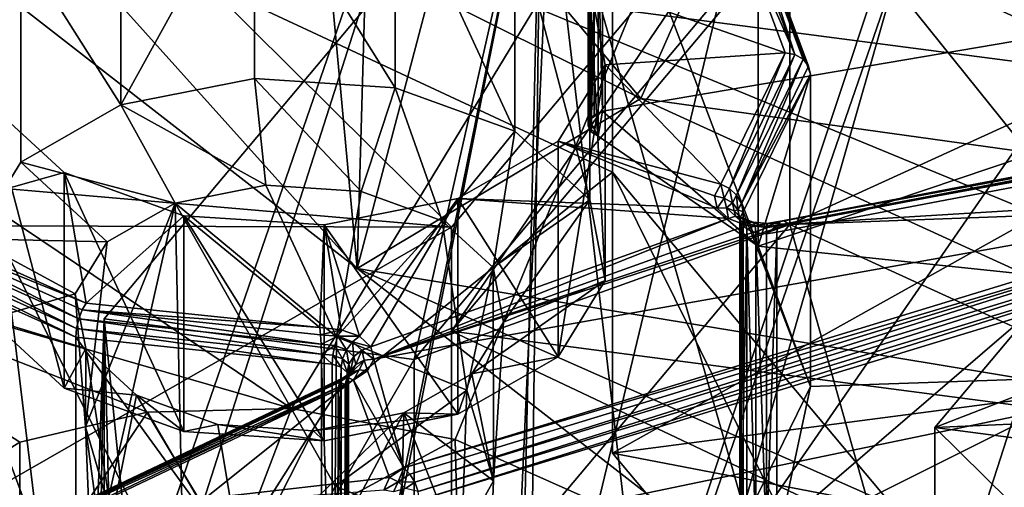
# Model space of a CAD drawing. Extents: x -50 to 82, y -302 to 432.
# Drawn here: x 33 to 37, y 152 to 154 of the extents above; entities that cross this region are included whole.
import ezdxf

# ---------------------------------------------------------------- set-up
doc = ezdxf.new("R2010")
doc.units = 0
doc.header["$MEASUREMENT"] = 0

msp = doc.modelspace()

# ---------------------------------------------------------------- linework, layer by layer
for points in [[(33.0541, 163.755997, 94.919899), (34.0672, 152.809006, 100.797997), (32.077301, 155.024994, 103.962997)], [(33.0541, 163.755997, 94.919899), (34.3493, 162.662003, 93.502998), (34.0672, 152.809006, 100.797997)], [(34.3493, 162.662003, 93.502998), (35.827099, 159.477997, 94.106598), (34.0672, 152.809006, 100.797997)], [(31.543699, 145.889999, 100.504997), (30.155701, 160.656006, 90.867104), (34.922699, 156.459, 91.809998)], [(35.827099, 159.477997, 94.106598), (37.507999, 151.287003, 98.623299), (34.0672, 152.809006, 100.797997)], [(35.827099, 159.477997, 94.106598), (37.865601, 158.511002, 93.370796), (37.507999, 151.287003, 98.623299)], [(35.651699, 156.559006, 100.050003), (38.3657, 153.520996, 99.534897), (38.3657, 155.317001, 98.277199)], [(35.651699, 154.761993, 101.307999), (38.3657, 153.520996, 99.534897), (35.651699, 156.559006, 100.050003)], [(31.543699, 145.889999, 100.504997), (34.922699, 156.459, 91.809998), (37.465099, 154.449005, 92.5998)], [(34.598801, 149.376999, 86.422798), (34.922699, 156.459, 91.809998), (32.612099, 149.755005, 86.709999)], [(32.6255, 154.345993, 83.5522), (32.612099, 149.755005, 86.709999), (34.922699, 156.459, 91.809998)], [(36.924099, 156.108994, 91.544098), (34.922699, 156.459, 91.809998), (34.598801, 149.376999, 86.422798)], [(34.598801, 149.376999, 86.422798), (36.613098, 155.449997, 86.780998), (36.924099, 156.108994, 91.544098)], [(37.888401, 156.074005, 135.647995), (34.791698, 154.656998, 133.625), (36.033001, 150.307999, 138.223007)], [(37.888401, 156.074005, 135.647995), (36.033001, 150.307999, 138.223007), (36.7855, 150.632996, 138.686005)], [(33.809898, 152.257996, 146.501007), (35.955399, 155.792999, 150.147003), (30.630199, 154.397995, 148.154999)], [(34.452801, 152.136002, 146.453995), (35.955399, 155.792999, 150.147003), (33.809898, 152.257996, 146.501007)], [(35.015598, 151.884995, 146.261002), (35.955399, 155.792999, 150.147003), (34.452801, 152.136002, 146.453995)], [(40.794399, 153.087997, 147.822006), (35.955399, 155.792999, 150.147003), (35.015598, 151.884995, 146.261002)], [(40.794399, 153.087997, 147.822006), (41.351299, 153.968002, 148.686005), (35.955399, 155.792999, 150.147003)], [(34.598801, 149.376999, 86.422798), (35.510502, 151.604004, 83.923698), (36.613098, 155.449997, 86.780998)], [(36.613098, 155.449997, 86.780998), (35.510502, 151.604004, 83.923698), (37.9491, 153.695999, 82.349197)], [(33.5606, 155.408997, 104.510002), (32.077301, 155.024994, 103.962997), (35.182598, 153.477005, 101.750999)], [(33.5606, 155.408997, 104.510002), (35.182598, 153.477005, 101.750999), (35.547001, 154.304993, 101.526001)], [(36.394501, 155.406006, 131.539993), (37.606602, 153.498993, 128.815994), (35.071701, 153.830002, 129.289993)], [(36.394501, 155.406006, 131.539993), (38.4272, 154.475998, 130.212006), (37.606602, 153.498993, 128.815994)], [(34.438, 152.970993, 130.069), (32.223701, 155.169006, 133.207001), (29.955099, 153.358994, 130.621994)], [(31.265301, 155.080994, 79.644302), (31.546801, 155.166, 79.662498), (33.7785, 149.139999, 73.179298)], [(31.546801, 155.166, 79.662498), (34.538898, 149.156006, 72.864197), (33.7785, 149.139999, 73.179298)], [(39.6535, 151.820007, 75.685898), (34.538898, 149.156006, 72.864197), (31.546801, 155.166, 79.662498)], [(41.75, 154.401001, 78.57), (39.6535, 151.820007, 75.685898), (31.546801, 155.166, 79.662498)], [(35.886299, 154.695999, 132.531998), (32.223701, 155.169006, 133.207001), (34.438, 152.970993, 130.069)], [(30.9083, 155.128998, 128.791), (35.071701, 153.188004, 126.018997), (32.223701, 150.906998, 122.762001)], [(30.9083, 155.128998, 128.791), (35.071701, 154.936005, 128.516006), (35.071701, 153.188004, 126.018997)], [(30.9991, 154.929993, 79.688499), (31.265301, 155.080994, 79.644302), (33.7785, 149.139999, 73.179298)], [(35.182598, 153.477005, 101.750999), (32.077301, 155.024994, 103.962997), (34.0672, 152.809006, 100.797997)], [(30.7761, 154.716003, 79.801697), (30.9991, 154.929993, 79.688499), (33.7785, 149.139999, 73.179298)], [(35.071701, 152.082001, 126.792999), (35.071701, 154.936005, 128.516006), (35.071701, 153.830002, 129.289993)], [(35.071701, 153.188004, 126.018997), (35.071701, 154.936005, 128.516006), (35.071701, 152.082001, 126.792999)], [(38.3591, 153.371002, 99.623299), (35.651699, 154.761993, 101.307999), (35.639801, 154.615005, 101.400002)], [(38.3591, 153.371002, 99.623299), (38.3657, 153.520996, 99.534897), (35.651699, 154.761993, 101.307999)], [(29.8477, 146.707993, 76.767097), (30.7761, 154.716003, 79.801697), (33.7785, 149.139999, 73.179298)], [(35.886299, 154.695999, 132.531998), (34.438, 152.561996, 130.354996), (35.886299, 154.287003, 132.819)], [(35.886299, 154.695999, 132.531998), (34.438, 152.970993, 130.069), (34.438, 152.561996, 130.354996)], [(34.791698, 154.656998, 133.625), (34.291801, 152.451004, 130.473999), (33.073101, 152.610992, 130.701996)], [(34.791698, 154.656998, 133.625), (33.073101, 152.610992, 130.701996), (33.503601, 148.315994, 135.378006)], [(34.791698, 154.656998, 133.625), (33.503601, 148.315994, 135.378006), (33.535, 148.339996, 135.453995)], [(34.791698, 154.656998, 133.625), (33.535, 148.339996, 135.453995), (34.6716, 149.466003, 137.072006)], [(34.791698, 154.656998, 133.625), (35.769001, 154.210007, 132.985992), (34.291801, 152.451004, 130.473999)], [(34.791698, 154.656998, 133.625), (34.6716, 149.466003, 137.072006), (34.7276, 149.531998, 137.113998)], [(34.791698, 154.656998, 133.625), (34.7276, 149.531998, 137.113998), (35.344398, 149.940002, 137.697006)], [(34.791698, 154.656998, 133.625), (35.344398, 149.940002, 137.697006), (36.033001, 150.307999, 138.223007)], [(34.999802, 154.641998, 144.585999), (34.9795, 153.393005, 145.417007), (34.9795, 154.621002, 144.557007)], [(34.999802, 153.412994, 145.445999), (34.9795, 153.393005, 145.417007), (34.999802, 154.641998, 144.585999)], [(35.032799, 154.656006, 144.606003), (35.032799, 153.427002, 145.466995), (34.999802, 154.641998, 144.585999)], [(35.032799, 153.427002, 145.466995), (34.999802, 153.412994, 145.445999), (34.999802, 154.641998, 144.585999)], [(39.447498, 154.179001, 146.539993), (35.032799, 153.427002, 145.466995), (35.032799, 154.656006, 144.606003)], [(34.9795, 154.621002, 144.557007), (34.9753, 153.369003, 145.382996), (34.9753, 154.598007, 144.522995)], [(34.9795, 153.393005, 145.417007), (34.9753, 153.369003, 145.382996), (34.9795, 154.621002, 144.557007)], [(34.9753, 154.598007, 144.522995), (34.988098, 153.345993, 145.350998), (34.988098, 154.574997, 144.490997)], [(34.9753, 153.369003, 145.382996), (34.988098, 153.345993, 145.350998), (34.9753, 154.598007, 144.522995)], [(38.3591, 153.371002, 99.623299), (35.639801, 154.615005, 101.400002), (35.604599, 154.460007, 101.473)], [(34.988098, 154.574997, 144.490997), (34.988098, 153.345993, 145.350998), (35.015499, 154.557999, 144.466003)], [(34.988098, 153.345993, 145.350998), (35.015499, 153.328995, 145.326004), (35.015499, 154.557999, 144.466003)], [(35.015499, 154.557999, 144.466003), (35.015499, 153.328995, 145.326004), (35.644699, 152.895996, 144.707993)], [(35.644699, 154.125, 143.847), (35.015499, 154.557999, 144.466003), (35.644699, 152.895996, 144.707993)], [(38.076, 153.535004, 93.134804), (31.543699, 145.889999, 100.504997), (37.465099, 154.449005, 92.5998)], [(38.3395, 153.209, 99.6866), (35.604599, 154.460007, 101.473), (35.547001, 154.304993, 101.526001)], [(38.3591, 153.371002, 99.623299), (35.604599, 154.460007, 101.473), (38.3395, 153.209, 99.6866)], [(33.664398, 154.404999, 144.072998), (33.138802, 153.451996, 144.518005), (33.138802, 154.300003, 143.923996)], [(33.664398, 153.556, 144.667007), (33.138802, 153.451996, 144.518005), (33.664398, 154.404999, 144.072998)], [(34.216999, 154.367996, 144.020996), (34.216999, 153.520004, 144.615005), (33.664398, 154.404999, 144.072998)], [(34.216999, 153.520004, 144.615005), (33.664398, 153.556, 144.667007), (33.664398, 154.404999, 144.072998)], [(31.505699, 152.923996, 146.847), (33.809898, 152.257996, 146.501007), (30.630199, 154.397995, 148.154999)], [(34.687302, 154.197998, 143.778), (34.687302, 153.348999, 144.371994), (34.216999, 154.367996, 144.020996)], [(34.687302, 153.348999, 144.371994), (34.216999, 153.520004, 144.615005), (34.216999, 154.367996, 144.020996)], [(33.138802, 154.300003, 143.923996), (33.138802, 153.451996, 144.518005), (32.744499, 154.074997, 143.602005)], [(35.182598, 153.477005, 101.750999), (38.307598, 153.042007, 99.722801), (35.547001, 154.304993, 101.526001)], [(38.3395, 153.209, 99.6866), (35.547001, 154.304993, 101.526001), (38.307598, 153.042007, 99.722801)], [(37.606602, 152.147003, 129.763), (35.886299, 154.287003, 132.819), (34.438, 152.561996, 130.354996)], [(38.4272, 153.123993, 131.158997), (35.886299, 154.287003, 132.819), (37.606602, 152.147003, 129.763)], [(39.905998, 153.800995, 132.125), (35.886299, 154.287003, 132.819), (38.4272, 153.123993, 131.158997)], [(34.291801, 152.451004, 130.473999), (35.769001, 154.210007, 132.985992), (35.769001, 152.981995, 133.847)], [(35.769001, 152.981995, 133.847), (35.769001, 154.210007, 132.985992), (38.430801, 154.199005, 135.585007)], [(34.982101, 153.927002, 143.391006), (34.982101, 153.078995, 143.985992), (34.687302, 154.197998, 143.778)], [(34.982101, 153.078995, 143.985992), (34.687302, 153.348999, 144.371994), (34.687302, 154.197998, 143.778)], [(34.982101, 153.927002, 143.391006), (35.554699, 154.181, 143.753998), (35.750301, 153.656998, 143.005997)], [(39.447498, 154.179001, 146.539993), (35.644699, 152.895996, 144.707993), (35.032799, 153.427002, 145.466995)], [(35.788502, 153.649994, 143.009003), (35.554699, 154.181, 143.753998), (35.589199, 154.184998, 143.772003)], [(35.788502, 153.649994, 143.009003), (35.750301, 153.656998, 143.005997), (35.554699, 154.181, 143.753998)], [(35.788502, 153.649994, 143.009003), (35.589199, 154.184998, 143.772003), (35.618301, 154.175003, 143.796997)], [(35.8209, 153.632004, 143.020004), (35.618301, 154.175003, 143.796997), (35.637798, 154.154007, 143.822998)], [(35.788502, 153.649994, 143.009003), (35.618301, 154.175003, 143.796997), (35.8209, 153.632004, 143.020004)], [(39.6688, 152.475006, 144.106003), (35.644699, 152.895996, 144.707993), (39.447498, 154.179001, 146.539993)], [(35.769001, 152.981995, 133.847), (38.430801, 154.199005, 135.585007), (39.3419, 153.113998, 134.035995)], [(31.932199, 154.147003, 143.705002), (32.744499, 154.074997, 143.602005), (32.559399, 153.774002, 143.173004)], [(35.842602, 153.604996, 143.039001), (35.637798, 154.154007, 143.822998), (35.644699, 154.125, 143.847)], [(35.8209, 153.632004, 143.020004), (35.637798, 154.154007, 143.822998), (35.842602, 153.604996, 143.039001)], [(35.850201, 153.572998, 143.059998), (35.644699, 154.125, 143.847), (35.644699, 152.895996, 144.707993)], [(35.842602, 153.604996, 143.039001), (35.644699, 154.125, 143.847), (35.850201, 153.572998, 143.059998)], [(40.1301, 154.054993, 94.478798), (32.542301, 153.996994, 96.429802), (40.25, 147.998001, 98.633499)], [(32.744499, 154.074997, 143.602005), (32.559399, 152.925995, 143.766998), (32.559399, 153.774002, 143.173004)], [(32.744499, 153.227005, 144.197006), (32.559399, 152.925995, 143.766998), (32.744499, 154.074997, 143.602005)], [(33.138802, 153.451996, 144.518005), (32.744499, 153.227005, 144.197006), (32.744499, 154.074997, 143.602005)], [(33.443199, 146.584, 101.143997), (32.542301, 153.996994, 96.429802), (27.182699, 148.279999, 103.567001)], [(40.25, 147.998001, 98.633499), (32.542301, 153.996994, 96.429802), (33.443199, 146.584, 101.143997)], [(35.042999, 153.610001, 142.938004), (35.042999, 152.761993, 143.531998), (34.982101, 153.927002, 143.391006)], [(35.042999, 152.761993, 143.531998), (34.982101, 153.078995, 143.985992), (34.982101, 153.927002, 143.391006)], [(34.982101, 153.927002, 143.391006), (35.750301, 153.656998, 143.005997), (35.042999, 153.610001, 142.938004)], [(35.071701, 153.830002, 129.289993), (37.606602, 153.498993, 128.815994), (35.071701, 152.082001, 126.792999)], [(39.669998, 153.729996, 143.218002), (35.731701, 152.994995, 142.110001), (35.721699, 152.979004, 142.145004)], [(39.669998, 153.729996, 143.218002), (35.721699, 152.979004, 142.145004), (39.6688, 153.703003, 143.246002)], [(39.6735, 153.744995, 143.182007), (35.7467, 152.996002, 142.074005), (35.731701, 152.994995, 142.110001)], [(39.669998, 153.729996, 143.218002), (39.6735, 153.744995, 143.182007), (35.731701, 152.994995, 142.110001)], [(39.6735, 153.744995, 143.182007), (39.6786, 153.744003, 143.143005), (35.7467, 152.996002, 142.074005)], [(39.6786, 153.744003, 143.143005), (39.684799, 153.729004, 143.108002), (35.7467, 152.996002, 142.074005)], [(35.7467, 152.996002, 142.074005), (39.684799, 153.729004, 143.108002), (35.7644, 152.983002, 142.042007)], [(35.7644, 152.983002, 142.042007), (39.684799, 153.729004, 143.108002), (37.791698, 153.106003, 142.218002)], [(35.3974, 148.522003, 79.743896), (38.3377, 149.654999, 77.780998), (37.9491, 153.695999, 82.349197)], [(37.9491, 153.695999, 82.349197), (35.510502, 151.604004, 83.923698), (35.3974, 148.522003, 79.743896)], [(35.718102, 151.723007, 143.033005), (39.6688, 153.703003, 143.246002), (35.718102, 152.951996, 142.171997)], [(35.718102, 151.723007, 143.033005), (39.6688, 152.475006, 144.106003), (39.6688, 153.703003, 143.246002)], [(35.718102, 152.951996, 142.171997), (39.6688, 153.703003, 143.246002), (35.721699, 152.979004, 142.145004)], [(35.042999, 153.610001, 142.938004), (35.750301, 153.656998, 143.005997), (35.497898, 153.141006, 142.268005)], [(35.497898, 153.141006, 142.268005), (35.750301, 153.656998, 143.005997), (35.5312, 153.123993, 142.257004)], [(35.788502, 153.649994, 143.009003), (35.5312, 153.123993, 142.257004), (35.750301, 153.656998, 143.005997)], [(35.788502, 153.649994, 143.009003), (35.559399, 153.097, 142.255997), (35.5312, 153.123993, 142.257004)], [(35.788502, 153.649994, 143.009003), (35.8209, 153.632004, 143.020004), (35.559399, 153.097, 142.255997)], [(35.8209, 153.632004, 143.020004), (35.5783, 153.063995, 142.266006), (35.559399, 153.097, 142.255997)], [(35.8209, 153.632004, 143.020004), (35.842602, 153.604996, 143.039001), (35.5783, 153.063995, 142.266006)], [(34.858002, 153.309006, 142.509003), (34.858002, 152.460999, 143.102997), (35.042999, 153.610001, 142.938004)], [(34.858002, 152.460999, 143.102997), (35.042999, 152.761993, 143.531998), (35.042999, 153.610001, 142.938004)], [(35.042999, 153.610001, 142.938004), (35.497898, 153.141006, 142.268005), (34.858002, 153.309006, 142.509003)], [(35.842602, 153.604996, 143.039001), (35.850201, 153.572998, 143.059998), (35.5783, 153.063995, 142.266006)], [(33.138802, 153.451996, 144.518005), (33.664398, 153.556, 144.667007), (33.708401, 153.136993, 144.473007)], [(33.664398, 153.556, 144.667007), (34.083199, 153.112, 144.438004), (33.708401, 153.136993, 144.473007)], [(33.664398, 153.556, 144.667007), (34.216999, 153.520004, 144.615005), (34.083199, 153.112, 144.438004)], [(35.5783, 153.063995, 142.266006), (35.850201, 153.572998, 143.059998), (35.5849, 153.031006, 142.285004)], [(35.5849, 153.031006, 142.285004), (35.850201, 153.572998, 143.059998), (35.850201, 152.345001, 143.921005)], [(35.850201, 153.572998, 143.059998), (35.644699, 152.895996, 144.707993), (35.850201, 152.345001, 143.921005)], [(38.849998, 144.891006, 99.077797), (31.543699, 145.889999, 100.504997), (38.076, 153.535004, 93.134804)], [(34.216999, 153.520004, 144.615005), (34.402199, 152.996002, 144.272995), (34.083199, 153.112, 144.438004)], [(34.216999, 153.520004, 144.615005), (34.687302, 153.348999, 144.371994), (34.402199, 152.996002, 144.272995)], [(38.1054, 152.139999, 99.841904), (35.182598, 153.477005, 101.750999), (34.0672, 152.809006, 100.797997)], [(35.071701, 152.082001, 126.792999), (37.606602, 153.498993, 128.815994), (37.606602, 152.414001, 127.266998)], [(35.182598, 153.477005, 101.750999), (38.1054, 152.139999, 99.841904), (38.307598, 153.042007, 99.722801)], [(32.6203, 153.457001, 142.720001), (32.9151, 153.186005, 142.332993), (32.2658, 153.003006, 142.070999)], [(32.6203, 153.457001, 142.720001), (32.9151, 152.337997, 142.927002), (32.9151, 153.186005, 142.332993)], [(32.6203, 152.608994, 143.313995), (32.9151, 152.337997, 142.927002), (32.6203, 153.457001, 142.720001)], [(32.744499, 153.227005, 144.197006), (33.138802, 153.451996, 144.518005), (33.352001, 153.065994, 144.371994)], [(33.138802, 153.451996, 144.518005), (33.708401, 153.136993, 144.473007), (33.352001, 153.065994, 144.371994)], [(37.410801, 153.459, 131.914001), (38.4272, 152.994003, 131.25), (36.339199, 152.182999, 130.091003)], [(37.410801, 153.459, 131.914001), (36.339199, 152.182999, 130.091003), (37.410801, 152.231003, 132.774002)], [(35.032799, 153.427002, 145.466995), (34.9795, 153.393005, 145.417007), (34.999802, 153.412994, 145.445999)], [(35.032799, 153.427002, 145.466995), (35.015499, 153.328995, 145.326004), (34.9795, 153.393005, 145.417007)], [(35.032799, 153.427002, 145.466995), (35.644699, 152.895996, 144.707993), (35.015499, 153.328995, 145.326004)], [(34.438, 152.970993, 130.069), (29.955099, 153.358994, 130.621994), (29.806499, 152.985001, 130.089005)], [(34.9795, 153.393005, 145.417007), (35.015499, 153.328995, 145.326004), (34.9753, 153.369003, 145.382996)], [(34.9753, 153.369003, 145.382996), (35.015499, 153.328995, 145.326004), (34.988098, 153.345993, 145.350998)], [(34.687302, 153.348999, 144.371994), (34.6021, 152.813004, 144.011002), (34.402199, 152.996002, 144.272995)], [(34.687302, 153.348999, 144.371994), (34.982101, 153.078995, 143.985992), (34.6021, 152.813004, 144.011002)], [(34.4636, 153.084, 142.186996), (34.858002, 152.460999, 143.102997), (34.858002, 153.309006, 142.509003)], [(34.4636, 153.084, 142.186996), (34.858002, 153.309006, 142.509003), (35.483398, 153.046005, 142.132996)], [(34.858002, 153.309006, 142.509003), (35.497898, 153.141006, 142.268005), (35.472698, 153.093994, 142.201996)], [(34.858002, 153.309006, 142.509003), (35.472698, 153.093994, 142.201996), (35.483398, 153.046005, 142.132996)], [(32.559399, 152.925995, 143.766998), (32.744499, 153.227005, 144.197006), (33.084499, 152.912994, 144.154007)], [(32.744499, 153.227005, 144.197006), (33.352001, 153.065994, 144.371994), (33.084499, 152.912994, 144.154007)], [(35.071701, 153.188004, 126.018997), (36.394501, 151.612, 123.768997), (32.223701, 150.906998, 122.762001)], [(32.2658, 153.003006, 142.070999), (32.9151, 153.186005, 142.332993), (33.001701, 152.671997, 141.598999)], [(32.9151, 153.186005, 142.332993), (33.385399, 152.167007, 142.684006), (33.385399, 153.016006, 142.089996)], [(32.9151, 152.337997, 142.927002), (33.385399, 152.167007, 142.684006), (32.9151, 153.186005, 142.332993)], [(32.9151, 153.186005, 142.332993), (33.385399, 153.016006, 142.089996), (33.001701, 152.671997, 141.598999)], [(36.394501, 150.505997, 124.542999), (35.071701, 153.188004, 126.018997), (35.071701, 152.082001, 126.792999)], [(36.394501, 151.612, 123.768997), (35.071701, 153.188004, 126.018997), (36.394501, 150.505997, 124.542999)], [(33.708401, 153.136993, 144.473007), (33.986401, 152.539993, 144.841003), (33.352001, 153.065994, 144.371994)], [(34.083199, 153.112, 144.438004), (33.986401, 152.539993, 144.841003), (33.708401, 153.136993, 144.473007)], [(35.510799, 153.085999, 142.203003), (35.472698, 153.093994, 142.201996), (35.497898, 153.141006, 142.268005)], [(35.510799, 153.085999, 142.203003), (35.497898, 153.141006, 142.268005), (35.5312, 153.123993, 142.257004)], [(34.402199, 152.996002, 144.272995), (33.986401, 152.539993, 144.841003), (34.083199, 153.112, 144.438004)], [(37.791698, 153.106003, 142.218002), (34.251099, 152.024002, 140.673004), (34.132999, 152.451996, 141.285004)], [(37.791698, 153.106003, 142.218002), (34.132999, 152.451996, 141.285004), (35.7644, 152.983002, 142.042007)], [(37.804001, 153.078995, 142.192993), (34.251099, 152.024002, 140.673004), (37.791698, 153.106003, 142.218002)], [(40.794399, 153.087997, 147.822006), (35.015598, 151.884995, 146.261002), (35.615799, 151.326996, 145.738007)], [(35.510799, 153.085999, 142.203003), (35.483398, 153.046005, 142.132996), (35.472698, 153.093994, 142.201996)], [(35.543098, 153.067001, 142.214005), (35.510799, 153.085999, 142.203003), (35.5312, 153.123993, 142.257004)], [(35.543098, 153.067001, 142.214005), (35.5312, 153.123993, 142.257004), (35.559399, 153.097, 142.255997)], [(35.564701, 153.039001, 142.231003), (35.543098, 153.067001, 142.214005), (35.559399, 153.097, 142.255997)], [(35.564701, 153.039001, 142.231003), (35.559399, 153.097, 142.255997), (35.5783, 153.063995, 142.266006)], [(40.514999, 151.692993, 146.406006), (40.794399, 153.087997, 147.822006), (35.615799, 151.326996, 145.738007)], [(35.769001, 152.981995, 133.847), (39.3419, 153.113998, 134.035995), (37.410801, 152.231003, 132.774002)], [(33.352001, 153.065994, 144.371994), (32.999001, 152.186005, 144.335999), (33.084499, 152.912994, 144.154007)], [(33.0228, 151.610001, 144.733002), (32.999001, 152.186005, 144.335999), (33.352001, 153.065994, 144.371994)], [(33.403801, 150.725006, 145.910004), (33.0228, 151.610001, 144.733002), (33.352001, 153.065994, 144.371994)], [(33.352001, 153.065994, 144.371994), (33.9809, 151.953003, 145.223999), (33.403801, 150.725006, 145.910004)], [(33.352001, 153.065994, 144.371994), (33.986401, 152.539993, 144.841003), (33.9809, 151.953003, 145.223999)], [(33.938099, 152.979996, 142.037994), (34.4636, 152.235992, 142.781006), (34.4636, 153.084, 142.186996)], [(33.938099, 152.979996, 142.037994), (34.4636, 153.084, 142.186996), (34.076199, 152.542007, 141.412994)], [(34.4636, 153.084, 142.186996), (34.121498, 152.5, 141.354004), (34.076199, 152.542007, 141.412994)], [(34.4636, 153.084, 142.186996), (35.528, 153.005005, 142.074005), (34.121498, 152.5, 141.354004)], [(37.804001, 153.078995, 142.192993), (34.2743, 152, 140.653), (34.251099, 152.024002, 140.673004)], [(37.804001, 153.078995, 142.192993), (34.293999, 151.968002, 140.643997), (34.2743, 152, 140.653)], [(37.804001, 153.078995, 142.192993), (37.8144, 153.042999, 142.179993), (34.293999, 151.968002, 140.643997)], [(34.4636, 152.235992, 142.781006), (34.858002, 152.460999, 143.102997), (34.4636, 153.084, 142.186996)], [(34.4636, 153.084, 142.186996), (35.483398, 153.046005, 142.132996), (35.528, 153.005005, 142.074005)], [(34.982101, 153.078995, 143.985992), (34.643398, 152.598007, 143.703003), (34.6021, 152.813004, 144.011002)], [(34.982101, 153.078995, 143.985992), (35.042999, 152.761993, 143.531998), (34.643398, 152.598007, 143.703003)], [(35.510799, 153.085999, 142.203003), (35.519501, 153.046997, 142.147995), (35.483398, 153.046005, 142.132996)], [(35.543098, 153.067001, 142.214005), (35.519501, 153.046997, 142.147995), (35.510799, 153.085999, 142.203003)], [(35.543098, 153.067001, 142.214005), (35.549999, 153.035995, 142.169006), (35.519501, 153.046997, 142.147995)], [(35.564701, 153.039001, 142.231003), (35.549999, 153.035995, 142.169006), (35.543098, 153.067001, 142.214005)], [(35.564701, 153.039001, 142.231003), (35.5783, 153.063995, 142.266006), (35.5849, 153.031006, 142.285004)], [(33.385399, 153.016006, 142.089996), (33.921299, 152.576004, 141.460999), (33.001701, 152.671997, 141.598999)], [(33.385399, 153.016006, 142.089996), (33.938099, 152.130997, 142.632004), (33.938099, 152.979996, 142.037994)], [(33.385399, 152.167007, 142.684006), (33.938099, 152.130997, 142.632004), (33.385399, 153.016006, 142.089996)], [(33.385399, 153.016006, 142.089996), (33.938099, 152.979996, 142.037994), (33.921299, 152.576004, 141.460999)], [(37.8144, 153.042999, 142.179993), (34.307201, 151.931, 140.649002), (34.293999, 151.968002, 140.643997)], [(37.8144, 153.042999, 142.179993), (37.821301, 153.005005, 142.182007), (34.307201, 151.931, 140.649002)], [(35.519501, 153.046997, 142.147995), (35.528, 153.005005, 142.074005), (35.483398, 153.046005, 142.132996)], [(35.519501, 153.046997, 142.147995), (35.555599, 153.014008, 142.100006), (35.528, 153.005005, 142.074005)], [(35.549999, 153.035995, 142.169006), (35.555599, 153.014008, 142.100006), (35.519501, 153.046997, 142.147995)], [(35.555599, 153.014008, 142.100006), (35.598598, 152.977997, 142.035004), (35.528, 153.005005, 142.074005)], [(35.564701, 153.039001, 142.231003), (35.570499, 153.013, 142.194), (35.549999, 153.035995, 142.169006)], [(35.549999, 153.035995, 142.169006), (35.578899, 153.009003, 142.130997), (35.555599, 153.014008, 142.100006)], [(35.570499, 153.013, 142.194), (35.578899, 153.009003, 142.130997), (35.549999, 153.035995, 142.169006)], [(35.555599, 153.014008, 142.100006), (35.612701, 152.992004, 142.069), (35.598598, 152.977997, 142.035004)], [(35.578899, 153.009003, 142.130997), (35.612701, 152.992004, 142.069), (35.555599, 153.014008, 142.100006)], [(35.564701, 153.039001, 142.231003), (35.5849, 153.031006, 142.285004), (35.5723, 153.007004, 142.251999)], [(35.564701, 153.039001, 142.231003), (35.5723, 153.007004, 142.251999), (35.570499, 153.013, 142.194)], [(35.570499, 153.013, 142.194), (35.5723, 153.007004, 142.251999), (35.577599, 152.983002, 142.218002)], [(35.570499, 153.013, 142.194), (35.577599, 152.983002, 142.218002), (35.594501, 152.990997, 142.162003)], [(35.570499, 153.013, 142.194), (35.594501, 152.990997, 142.162003), (35.578899, 153.009003, 142.130997)], [(35.5723, 151.779007, 143.112), (35.5849, 153.031006, 142.285004), (35.5849, 151.802002, 143.145996)], [(35.5723, 153.007004, 142.251999), (35.5849, 153.031006, 142.285004), (35.5723, 151.779007, 143.112)], [(35.5849, 153.031006, 142.285004), (35.850201, 152.345001, 143.921005), (35.5849, 151.802002, 143.145996)], [(34.438, 152.970993, 130.069), (29.806499, 152.985001, 130.089005), (30.9083, 150.947006, 127.178001)], [(34.438, 152.970993, 130.069), (30.9083, 150.947006, 127.178001), (34.438, 151.057007, 127.334)], [(32.235699, 152.983002, 142.056), (32.972698, 152.610992, 141.563004), (32.210201, 152.953995, 142.052002)], [(32.235699, 152.983002, 142.056), (32.2658, 153.003006, 142.070999), (33.001701, 152.671997, 141.598999)], [(32.235699, 152.983002, 142.056), (33.001701, 152.671997, 141.598999), (32.986, 152.645996, 141.574005)], [(32.235699, 152.983002, 142.056), (32.986, 152.645996, 141.574005), (32.972698, 152.610992, 141.563004)], [(33.938099, 152.979996, 142.037994), (34.005199, 152.567993, 141.451004), (33.921299, 152.576004, 141.460999)], [(33.938099, 152.130997, 142.632004), (34.4636, 152.235992, 142.781006), (33.938099, 152.979996, 142.037994)], [(33.938099, 152.979996, 142.037994), (34.076199, 152.542007, 141.412994), (34.005199, 152.567993, 141.451004)], [(34.402199, 152.996002, 144.272995), (34.499401, 152.330002, 144.542007), (33.986401, 152.539993, 144.841003)], [(34.121498, 152.5, 141.354004), (35.528, 153.005005, 142.074005), (34.132999, 152.451996, 141.285004)], [(34.132999, 152.451996, 141.285004), (35.528, 153.005005, 142.074005), (35.598598, 152.977997, 142.035004)], [(35.7644, 152.983002, 142.042007), (34.132999, 152.451996, 141.285004), (35.682499, 152.970001, 142.024002)], [(35.682499, 152.970001, 142.024002), (34.132999, 152.451996, 141.285004), (35.598598, 152.977997, 142.035004)], [(35.769001, 152.981995, 133.847), (36.339199, 150.953995, 130.951004), (34.291801, 151.222, 131.334)], [(34.291801, 151.222, 131.334), (34.291801, 152.451004, 130.473999), (35.769001, 152.981995, 133.847)], [(37.821301, 153.005005, 142.182007), (34.311798, 151.897003, 140.666), (34.307201, 151.931, 140.649002)], [(37.821301, 153.005005, 142.182007), (37.823799, 152.970001, 142.197998), (34.311798, 151.897003, 140.666)], [(34.6021, 152.813004, 144.011002), (34.499401, 152.330002, 144.542007), (34.402199, 152.996002, 144.272995)], [(34.438, 152.970993, 130.069), (34.438, 150.647003, 127.621002), (34.438, 152.561996, 130.354996)], [(34.438, 152.970993, 130.069), (34.438, 151.057007, 127.334), (34.438, 150.647003, 127.621002)], [(35.577599, 152.983002, 142.218002), (35.5723, 153.007004, 142.251999), (35.5723, 151.779007, 143.112)], [(35.577599, 151.755005, 143.078003), (35.577599, 152.983002, 142.218002), (35.5723, 151.779007, 143.112)], [(35.594501, 152.990997, 142.162003), (35.577599, 152.983002, 142.218002), (35.599998, 152.962997, 142.188004)], [(35.599998, 152.962997, 142.188004), (35.577599, 152.983002, 142.218002), (35.577599, 151.755005, 143.078003)], [(35.578899, 153.009003, 142.130997), (35.624599, 152.990997, 142.106003), (35.612701, 152.992004, 142.069)], [(35.594501, 152.990997, 142.162003), (35.624599, 152.990997, 142.106003), (35.578899, 153.009003, 142.130997)], [(35.594501, 152.990997, 142.162003), (35.599998, 152.962997, 142.188004), (35.6325, 152.975998, 142.141006)], [(35.594501, 152.990997, 142.162003), (35.6325, 152.975998, 142.141006), (35.624599, 152.990997, 142.106003)], [(35.612701, 152.992004, 142.069), (35.682499, 152.970001, 142.024002), (35.598598, 152.977997, 142.035004)], [(35.6325, 152.975998, 142.141006), (35.599998, 152.962997, 142.188004), (35.6353, 152.949005, 142.169006)], [(35.612701, 152.992004, 142.069), (35.680401, 152.985992, 142.059998), (35.682499, 152.970001, 142.024002)], [(35.624599, 152.990997, 142.106003), (35.680401, 152.985992, 142.059998), (35.612701, 152.992004, 142.069)], [(35.624599, 152.990997, 142.106003), (35.678699, 152.985992, 142.098999), (35.680401, 152.985992, 142.059998)], [(35.6325, 152.975998, 142.141006), (35.678699, 152.985992, 142.098999), (35.624599, 152.990997, 142.106003)], [(35.6325, 152.975998, 142.141006), (35.677601, 152.972, 142.134995), (35.678699, 152.985992, 142.098999)], [(35.6325, 152.975998, 142.141006), (35.6353, 152.949005, 142.169006), (35.677601, 152.972, 142.134995)], [(35.677601, 152.972, 142.134995), (35.6353, 152.949005, 142.169006), (35.6772, 152.945007, 142.162994)], [(35.6772, 152.945007, 142.162994), (35.718102, 152.951996, 142.171997), (35.721699, 152.979004, 142.145004)], [(35.677601, 152.972, 142.134995), (35.6772, 152.945007, 142.162994), (35.721699, 152.979004, 142.145004)], [(35.677601, 152.972, 142.134995), (35.721699, 152.979004, 142.145004), (35.731701, 152.994995, 142.110001)], [(35.677601, 152.972, 142.134995), (35.731701, 152.994995, 142.110001), (35.678699, 152.985992, 142.098999)], [(35.678699, 152.985992, 142.098999), (35.731701, 152.994995, 142.110001), (35.7467, 152.996002, 142.074005)], [(35.678699, 152.985992, 142.098999), (35.7467, 152.996002, 142.074005), (35.680401, 152.985992, 142.059998)], [(35.680401, 152.985992, 142.059998), (35.7467, 152.996002, 142.074005), (35.7644, 152.983002, 142.042007)], [(35.680401, 152.985992, 142.059998), (35.7644, 152.983002, 142.042007), (35.682499, 152.970001, 142.024002)], [(35.769001, 152.981995, 133.847), (37.410801, 152.231003, 132.774002), (36.339199, 150.953995, 130.951004)], [(36.339199, 152.182999, 130.091003), (38.4272, 152.994003, 131.25), (37.606602, 152.016998, 129.854004)], [(32.210201, 152.953995, 142.052002), (32.963799, 152.572998, 141.565002), (32.1931, 152.919006, 142.059998)], [(32.210201, 152.953995, 142.052002), (32.972698, 152.610992, 141.563004), (32.963799, 152.572998, 141.565002)], [(37.823799, 152.970001, 142.197998), (37.823799, 151.740997, 143.057999), (34.311798, 151.897003, 140.666)], [(35.599998, 151.733994, 143.048004), (35.599998, 152.962997, 142.188004), (35.577599, 151.755005, 143.078003)], [(35.6353, 151.720001, 143.029007), (35.599998, 152.962997, 142.188004), (35.599998, 151.733994, 143.048004)], [(35.6353, 152.949005, 142.169006), (35.599998, 152.962997, 142.188004), (35.6353, 151.720001, 143.029007)], [(35.6772, 151.716003, 143.022995), (35.6353, 152.949005, 142.169006), (35.6353, 151.720001, 143.029007)], [(35.6772, 152.945007, 142.162994), (35.6353, 152.949005, 142.169006), (35.6772, 151.716003, 143.022995)], [(35.718102, 151.723007, 143.033005), (35.718102, 152.951996, 142.171997), (35.6772, 151.716003, 143.022995)], [(35.718102, 152.951996, 142.171997), (35.6772, 152.945007, 142.162994), (35.6772, 151.716003, 143.022995)], [(31.505699, 152.923996, 146.847), (33.2425, 152.244003, 146.414001), (33.809898, 152.257996, 146.501007)], [(31.505699, 152.923996, 146.847), (32.741402, 152.126007, 146.223007), (33.2425, 152.244003, 146.414001)], [(31.505699, 152.923996, 146.847), (32.098801, 151.725998, 145.712997), (32.741402, 152.126007, 146.223007)], [(32.1931, 152.919006, 142.059998), (32.960701, 152.537994, 141.580994), (32.187099, 152.884995, 142.078003)], [(32.1931, 152.919006, 142.059998), (32.963799, 152.572998, 141.565002), (32.960701, 152.537994, 141.580994)], [(32.6203, 152.608994, 143.313995), (32.559399, 152.925995, 143.766998), (32.959, 152.709, 143.862)], [(32.559399, 152.925995, 143.766998), (33.084499, 152.912994, 144.154007), (32.959, 152.709, 143.862)], [(33.084499, 152.912994, 144.154007), (32.999001, 152.186005, 144.335999), (32.959, 152.709, 143.862)], [(39.6688, 152.475006, 144.106003), (35.850201, 152.345001, 143.921005), (35.644699, 152.895996, 144.707993)], [(32.187099, 152.884995, 142.078003), (32.960701, 151.309006, 142.442001), (32.187099, 151.656998, 142.938004)], [(32.187099, 152.884995, 142.078003), (32.960701, 152.537994, 141.580994), (32.960701, 151.309006, 142.442001)], [(38.1054, 152.139999, 99.841904), (34.0672, 152.809006, 100.797997), (37.507999, 151.287003, 98.623299)], [(34.6021, 152.813004, 144.011002), (34.603401, 151.973999, 144.033005), (34.499401, 152.330002, 144.542007)], [(34.643398, 152.598007, 143.703003), (34.603401, 151.973999, 144.033005), (34.6021, 152.813004, 144.011002)], [(35.042999, 152.761993, 143.531998), (34.517899, 152.393997, 143.412003), (34.643398, 152.598007, 143.703003)], [(35.042999, 152.761993, 143.531998), (34.858002, 152.460999, 143.102997), (34.517899, 152.393997, 143.412003)], [(32.6203, 152.608994, 143.313995), (32.959, 152.709, 143.862), (33.000301, 152.494003, 143.554993)], [(32.959, 152.709, 143.862), (32.999001, 152.186005, 144.335999), (33.000301, 152.494003, 143.554993)], [(32.986, 152.645996, 141.574005), (33.001701, 152.671997, 141.598999), (33.921299, 152.576004, 141.460999)], [(32.986, 152.645996, 141.574005), (33.925598, 152.511002, 141.419998), (32.972698, 152.610992, 141.563004)], [(32.986, 152.645996, 141.574005), (33.923599, 152.548004, 141.434006), (33.925598, 152.511002, 141.419998)], [(32.986, 152.645996, 141.574005), (33.921299, 152.576004, 141.460999), (33.923599, 152.548004, 141.434006)], [(32.9151, 152.337997, 142.927002), (32.6203, 152.608994, 143.313995), (33.000301, 152.494003, 143.554993)], [(33.073101, 152.610992, 130.701996), (32.870701, 146.744003, 133.132004), (32.984402, 147.279999, 133.897003)], [(33.073101, 152.610992, 130.701996), (33.073101, 150.339005, 127.457001), (32.870701, 146.744003, 133.132004)], [(32.972698, 152.610992, 141.563004), (33.926998, 152.472, 141.421005), (32.963799, 152.572998, 141.565002)], [(32.972698, 152.610992, 141.563004), (33.925598, 152.511002, 141.419998), (33.926998, 152.472, 141.421005)], [(33.073101, 152.610992, 130.701996), (32.984402, 147.279999, 133.897003), (33.196098, 147.806, 134.649002)], [(33.073101, 152.610992, 130.701996), (34.291801, 152.451004, 130.473999), (33.073101, 150.339005, 127.457001)], [(33.073101, 152.610992, 130.701996), (33.196098, 147.806, 134.649002), (33.503601, 148.315994, 135.378006)], [(34.517899, 152.393997, 143.412003), (34.603401, 151.973999, 144.033005), (34.643398, 152.598007, 143.703003)], [(32.963799, 152.572998, 141.565002), (33.927399, 152.436996, 141.436996), (32.960701, 152.537994, 141.580994)], [(32.963799, 152.572998, 141.565002), (33.926998, 152.472, 141.421005), (33.927399, 152.436996, 141.436996)], [(33.921299, 152.576004, 141.460999), (34.005199, 152.567993, 141.451004), (33.923599, 152.548004, 141.434006)], [(33.991501, 152.542007, 141.425995), (33.923599, 152.548004, 141.434006), (34.005199, 152.567993, 141.451004)], [(33.991501, 152.542007, 141.425995), (33.925598, 152.511002, 141.419998), (33.923599, 152.548004, 141.434006)], [(33.991501, 152.542007, 141.425995), (34.005199, 152.567993, 141.451004), (34.076199, 152.542007, 141.412994)], [(37.606602, 152.147003, 129.763), (34.438, 152.561996, 130.354996), (37.606602, 151.061996, 128.214005)], [(37.606602, 151.061996, 128.214005), (34.438, 152.561996, 130.354996), (34.438, 150.647003, 127.621002)], [(32.960701, 152.537994, 141.580994), (33.927399, 152.436996, 141.436996), (33.927399, 151.207993, 142.296997)], [(32.960701, 152.537994, 141.580994), (33.927399, 151.207993, 142.296997), (32.960701, 151.309006, 142.442001)], [(33.991501, 152.542007, 141.425995), (33.9799, 152.505997, 141.412994), (33.925598, 152.511002, 141.419998)], [(33.9799, 152.505997, 141.412994), (33.926998, 152.472, 141.421005), (33.925598, 152.511002, 141.419998)], [(33.991501, 152.542007, 141.425995), (34.025799, 152.488998, 141.389008), (33.9799, 152.505997, 141.412994)], [(33.986401, 152.539993, 144.841003), (34.499401, 152.330002, 144.542007), (33.9809, 151.953003, 145.223999)], [(33.991501, 152.542007, 141.425995), (34.076199, 152.542007, 141.412994), (34.048901, 152.520004, 141.395004)], [(33.991501, 152.542007, 141.425995), (34.048901, 152.520004, 141.395004), (34.025799, 152.488998, 141.389008)], [(34.048901, 152.520004, 141.395004), (34.055099, 152.462997, 141.350998), (34.025799, 152.488998, 141.389008)], [(34.048901, 152.520004, 141.395004), (34.076199, 152.542007, 141.412994), (34.121498, 152.5, 141.354004)], [(34.048901, 152.520004, 141.395004), (34.121498, 152.5, 141.354004), (34.085602, 152.487, 141.347)], [(34.048901, 152.520004, 141.395004), (34.085602, 152.487, 141.347), (34.055099, 152.462997, 141.350998)], [(32.9151, 152.337997, 142.927002), (33.000301, 152.494003, 143.554993), (33.200199, 152.309998, 143.292999)], [(33.000301, 152.494003, 143.554993), (32.999001, 152.186005, 144.335999), (33.103001, 151.830002, 143.826996)], [(33.000301, 152.494003, 143.554993), (33.103001, 151.830002, 143.826996), (33.200199, 152.309998, 143.292999)], [(33.9799, 152.505997, 141.412994), (33.972099, 152.468002, 141.414993), (33.926998, 152.472, 141.421005)], [(33.926998, 152.472, 141.421005), (33.969398, 152.432999, 141.432007), (33.927399, 152.436996, 141.436996)], [(33.972099, 152.468002, 141.414993), (33.969398, 152.432999, 141.432007), (33.926998, 152.472, 141.421005)], [(33.972099, 152.468002, 141.414993), (34.004902, 152.419998, 141.412003), (33.969398, 152.432999, 141.432007)], [(33.9799, 152.505997, 141.412994), (34.0103, 152.453995, 141.395004), (33.972099, 152.468002, 141.414993)], [(33.972099, 152.468002, 141.414993), (34.0103, 152.453995, 141.395004), (34.004902, 152.419998, 141.412003)], [(33.9799, 152.505997, 141.412994), (34.025799, 152.488998, 141.389008), (34.0103, 152.453995, 141.395004)], [(34.025799, 152.488998, 141.389008), (34.034698, 152.432007, 141.363007), (34.0103, 152.453995, 141.395004)], [(34.025799, 152.488998, 141.389008), (34.055099, 152.462997, 141.350998), (34.034698, 152.432007, 141.363007)], [(34.085602, 152.487, 141.347), (34.0625, 152.431, 141.306), (34.055099, 152.462997, 141.350998)], [(34.085602, 152.487, 141.347), (34.094799, 152.447998, 141.292007), (34.0625, 152.431, 141.306)], [(34.085602, 152.487, 141.347), (34.121498, 152.5, 141.354004), (34.132999, 152.451996, 141.285004)], [(34.085602, 152.487, 141.347), (34.132999, 152.451996, 141.285004), (34.094799, 152.447998, 141.292007)], [(39.6688, 152.475006, 144.106003), (35.718102, 151.723007, 143.033005), (35.850201, 152.345001, 143.921005)], [(34.291801, 152.451004, 130.473999), (34.291801, 150.498001, 127.684998), (33.073101, 150.339005, 127.457001)], [(33.969398, 152.432999, 141.432007), (33.969398, 151.203995, 142.292007), (33.927399, 152.436996, 141.436996)], [(33.969398, 151.203995, 142.292007), (33.927399, 151.207993, 142.296997), (33.927399, 152.436996, 141.436996)], [(34.004902, 152.419998, 141.412003), (33.969398, 151.203995, 142.292007), (33.969398, 152.432999, 141.432007)], [(34.0103, 152.453995, 141.395004), (34.027599, 152.399002, 141.382996), (34.004902, 152.419998, 141.412003)], [(34.0103, 152.453995, 141.395004), (34.034698, 152.432007, 141.363007), (34.027599, 152.399002, 141.382996)], [(34.034698, 152.432007, 141.363007), (34.033298, 152.375, 141.348999), (34.027599, 152.399002, 141.382996)], [(34.0625, 152.431, 141.306), (34.027699, 152.380997, 141.289993), (34.040901, 152.406006, 141.326004)], [(34.0625, 152.431, 141.306), (34.0467, 152.401001, 141.263), (34.027699, 152.380997, 141.289993)], [(34.034698, 152.432007, 141.363007), (34.040901, 152.406006, 141.326004), (34.033298, 152.375, 141.348999)], [(34.055099, 152.462997, 141.350998), (34.040901, 152.406006, 141.326004), (34.034698, 152.432007, 141.363007)], [(34.055099, 152.462997, 141.350998), (34.0625, 152.431, 141.306), (34.040901, 152.406006, 141.326004)], [(34.094799, 152.447998, 141.292007), (34.0467, 152.401001, 141.263), (34.0625, 152.431, 141.306)], [(34.094799, 152.447998, 141.292007), (34.075001, 152.410004, 141.238007), (34.0467, 152.401001, 141.263)], [(34.094799, 152.447998, 141.292007), (34.108501, 152.406006, 141.218002), (34.075001, 152.410004, 141.238007)], [(34.094799, 152.447998, 141.292007), (34.132999, 152.451996, 141.285004), (34.108501, 152.406006, 141.218002)], [(34.132999, 152.451996, 141.285004), (34.251099, 152.024002, 140.673004), (34.108501, 152.406006, 141.218002)], [(34.291801, 150.498001, 127.684998), (34.291801, 152.451004, 130.473999), (34.291801, 151.222, 131.334)], [(34.858002, 152.460999, 143.102997), (34.4636, 152.235992, 142.781006), (34.517899, 152.393997, 143.412003)], [(34.004902, 151.190994, 142.272995), (33.969398, 151.203995, 142.292007), (34.004902, 152.419998, 141.412003)], [(34.0467, 152.401001, 141.263), (34.010502, 152.378006, 141.229004), (33.997601, 152.360992, 141.261993)], [(34.0467, 152.401001, 141.263), (33.997601, 152.360992, 141.261993), (34.027699, 152.380997, 141.289993)], [(34.027599, 152.399002, 141.382996), (34.004902, 151.190994, 142.272995), (34.004902, 152.419998, 141.412003)], [(34.027599, 151.169998, 142.244003), (34.004902, 151.190994, 142.272995), (34.027599, 152.399002, 141.382996)], [(34.075001, 152.410004, 141.238007), (34.029701, 152.380997, 141.195999), (34.010502, 152.378006, 141.229004)], [(34.075001, 152.410004, 141.238007), (34.010502, 152.378006, 141.229004), (34.0467, 152.401001, 141.263)], [(34.040901, 152.406006, 141.326004), (34.021, 152.352005, 141.315002), (34.033298, 152.375, 141.348999)], [(34.040901, 152.406006, 141.326004), (34.027699, 152.380997, 141.289993), (34.021, 152.352005, 141.315002)], [(34.033298, 152.375, 141.348999), (34.027599, 151.169998, 142.244003), (34.027599, 152.399002, 141.382996)], [(34.075001, 152.410004, 141.238007), (34.052502, 152.369003, 141.166), (34.029701, 152.380997, 141.195999)], [(34.075001, 152.410004, 141.238007), (34.108501, 152.406006, 141.218002), (34.052502, 152.369003, 141.166)], [(34.108501, 152.406006, 141.218002), (34.251099, 152.024002, 140.673004), (34.052502, 152.369003, 141.166)], [(34.517899, 152.393997, 143.412003), (34.4636, 152.235992, 142.781006), (34.2505, 152.240997, 143.194)], [(34.2505, 152.240997, 143.194), (34.603401, 151.973999, 144.033005), (34.517899, 152.393997, 143.412003)], [(35.071701, 152.082001, 126.792999), (37.606602, 152.414001, 127.266998), (38.4272, 151.436005, 125.871002)], [(32.884602, 151.832001, 140.507004), (33.997601, 152.360992, 141.261993), (34.010502, 152.378006, 141.229004)], [(32.884602, 151.832001, 140.507004), (34.010502, 152.378006, 141.229004), (32.8993, 151.850006, 140.475006)], [(32.884602, 151.832001, 140.507004), (33.993, 152.332993, 141.289001), (33.997601, 152.360992, 141.261993)], [(32.8993, 151.850006, 140.475006), (34.010502, 152.378006, 141.229004), (34.029701, 152.380997, 141.195999)], [(32.8993, 151.850006, 140.475006), (34.029701, 152.380997, 141.195999), (32.921299, 151.854004, 140.442993)], [(32.921299, 151.854004, 140.442993), (34.029701, 152.380997, 141.195999), (34.052502, 152.369003, 141.166)], [(32.921299, 151.854004, 140.442993), (34.052502, 152.369003, 141.166), (32.947399, 151.843994, 140.416)], [(32.947399, 151.843994, 140.416), (34.052502, 152.369003, 141.166), (34.194801, 151.985992, 140.617996)], [(34.021, 152.352005, 141.315002), (33.997601, 152.360992, 141.261993), (33.993, 152.332993, 141.289001)], [(33.993, 152.332993, 141.289001), (34.021, 151.123001, 142.175995), (34.021, 152.352005, 141.315002)], [(34.027699, 152.380997, 141.289993), (33.997601, 152.360992, 141.261993), (34.021, 152.352005, 141.315002)], [(34.021, 152.352005, 141.315002), (34.033298, 151.145996, 142.209), (34.033298, 152.375, 141.348999)], [(34.021, 151.123001, 142.175995), (34.033298, 151.145996, 142.209), (34.021, 152.352005, 141.315002)], [(34.033298, 151.145996, 142.209), (34.027599, 151.169998, 142.244003), (34.033298, 152.375, 141.348999)], [(34.052502, 152.369003, 141.166), (34.251099, 152.024002, 140.673004), (34.194801, 151.985992, 140.617996)], [(32.884602, 151.832001, 140.507004), (32.879398, 151.804001, 140.533005), (33.993, 152.332993, 141.289001)], [(32.879398, 150.574997, 141.393997), (33.993, 151.104996, 142.149994), (33.993, 152.332993, 141.289001)], [(32.879398, 150.574997, 141.393997), (33.993, 152.332993, 141.289001), (32.879398, 151.804001, 140.533005)], [(33.385399, 152.167007, 142.684006), (32.9151, 152.337997, 142.927002), (33.200199, 152.309998, 143.292999)], [(33.9809, 151.953003, 145.223999), (34.499401, 152.330002, 144.542007), (34.478699, 151.75, 144.932999)], [(33.993, 151.104996, 142.149994), (34.021, 151.123001, 142.175995), (33.993, 152.332993, 141.289001)], [(34.499401, 152.330002, 144.542007), (34.603401, 151.973999, 144.033005), (34.478699, 151.75, 144.932999)], [(35.850201, 152.345001, 143.921005), (35.718102, 151.723007, 143.033005), (35.5849, 151.802002, 143.145996)], [(33.200199, 152.309998, 143.292999), (33.103001, 151.830002, 143.826996), (33.616001, 151.619995, 143.526993)], [(33.385399, 152.167007, 142.684006), (33.200199, 152.309998, 143.292999), (33.519199, 152.195007, 143.128006)], [(33.200199, 152.309998, 143.292999), (33.616001, 151.619995, 143.526993), (33.519199, 152.195007, 143.128006)], [(32.741402, 151.496002, 146.662994), (33.2425, 152.244003, 146.414001), (32.741402, 152.126007, 146.223007)], [(32.741402, 151.496002, 146.662994), (33.582199, 151.664001, 146.903), (33.2425, 152.244003, 146.414001)], [(33.582199, 151.664001, 146.903), (33.809898, 152.257996, 146.501007), (33.2425, 152.244003, 146.414001)], [(33.582199, 151.664001, 146.903), (34.452801, 152.136002, 146.453995), (33.809898, 152.257996, 146.501007)], [(33.894001, 152.169998, 143.093002), (33.616001, 151.619995, 143.526993), (34.2505, 152.240997, 143.194)], [(34.2505, 152.240997, 143.194), (33.616001, 151.619995, 143.526993), (33.621498, 151.059998, 143.947998)], [(34.2505, 152.240997, 143.194), (33.621498, 151.059998, 143.947998), (34.1987, 149.994995, 144.867996)], [(34.4636, 152.235992, 142.781006), (33.894001, 152.169998, 143.093002), (34.2505, 152.240997, 143.194)], [(34.4636, 152.235992, 142.781006), (33.938099, 152.130997, 142.632004), (33.894001, 152.169998, 143.093002)], [(34.1987, 149.994995, 144.867996), (34.579601, 151.404007, 144.438995), (34.2505, 152.240997, 143.194)], [(34.579601, 151.404007, 144.438995), (34.603401, 151.973999, 144.033005), (34.2505, 152.240997, 143.194)], [(36.339199, 152.182999, 130.091003), (36.339199, 150.953995, 130.951004), (37.410801, 152.231003, 132.774002)], [(33.123699, 151.264008, 144.238998), (32.999001, 152.186005, 144.335999), (33.0228, 151.610001, 144.733002)], [(33.103001, 151.830002, 143.826996), (32.999001, 152.186005, 144.335999), (33.123699, 151.264008, 144.238998)], [(33.938099, 152.130997, 142.632004), (33.385399, 152.167007, 142.684006), (33.519199, 152.195007, 143.128006)], [(33.938099, 152.130997, 142.632004), (33.519199, 152.195007, 143.128006), (33.894001, 152.169998, 143.093002)], [(33.519199, 152.195007, 143.128006), (33.616001, 151.619995, 143.526993), (33.894001, 152.169998, 143.093002)], [(36.339199, 152.182999, 130.091003), (37.606602, 152.016998, 129.854004), (37.606602, 150.932007, 128.304001)], [(36.339199, 152.182999, 130.091003), (37.606602, 150.932007, 128.304001), (36.339199, 150.766006, 128.067001)], [(36.339199, 152.182999, 130.091003), (36.339199, 150.766006, 128.067001), (36.339199, 150.953995, 130.951004)], [(32.741402, 151.496002, 146.662994), (32.741402, 152.126007, 146.223007), (32.098801, 151.725998, 145.712997)], [(33.582199, 151.664001, 146.903), (34.466499, 151.606003, 146.819), (34.452801, 152.136002, 146.453995)], [(34.466499, 151.606003, 146.819), (35.015598, 151.884995, 146.261002), (34.452801, 152.136002, 146.453995)], [(35.071701, 152.082001, 126.792999), (38.4272, 151.436005, 125.871002), (36.394501, 150.505997, 124.542999)], [(34.228802, 151.968994, 140.608002), (34.194801, 151.985992, 140.617996), (34.251099, 152.024002, 140.673004)], [(34.228802, 151.968994, 140.608002), (34.251099, 152.024002, 140.673004), (34.2743, 152, 140.653)], [(32.947399, 151.843994, 140.416), (34.194801, 151.985992, 140.617996), (34.172699, 151.936996, 140.548996)], [(34.228802, 151.968994, 140.608002), (34.172699, 151.936996, 140.548996), (34.194801, 151.985992, 140.617996)], [(34.210899, 151.929993, 140.552002), (34.172699, 151.936996, 140.548996), (34.228802, 151.968994, 140.608002)], [(34.210899, 151.929993, 140.552002), (34.228802, 151.968994, 140.608002), (34.257599, 151.942993, 140.608994)], [(34.228802, 151.968994, 140.608002), (34.2743, 152, 140.653), (34.293999, 151.968002, 140.643997)], [(34.228802, 151.968994, 140.608002), (34.293999, 151.968002, 140.643997), (34.257599, 151.942993, 140.608994)], [(34.257599, 151.942993, 140.608994), (34.293999, 151.968002, 140.643997), (34.307201, 151.931, 140.649002)], [(34.478699, 151.75, 144.932999), (34.603401, 151.973999, 144.033005), (34.579601, 151.404007, 144.438995)], [(33.403801, 150.725006, 145.910004), (33.9809, 151.953003, 145.223999), (33.975399, 151.365997, 145.606003)], [(33.9809, 151.953003, 145.223999), (34.478699, 151.75, 144.932999), (33.975399, 151.365997, 145.606003)]]:
    msp.add_3dface(points)

doc.saveas('drawing.dxf')
